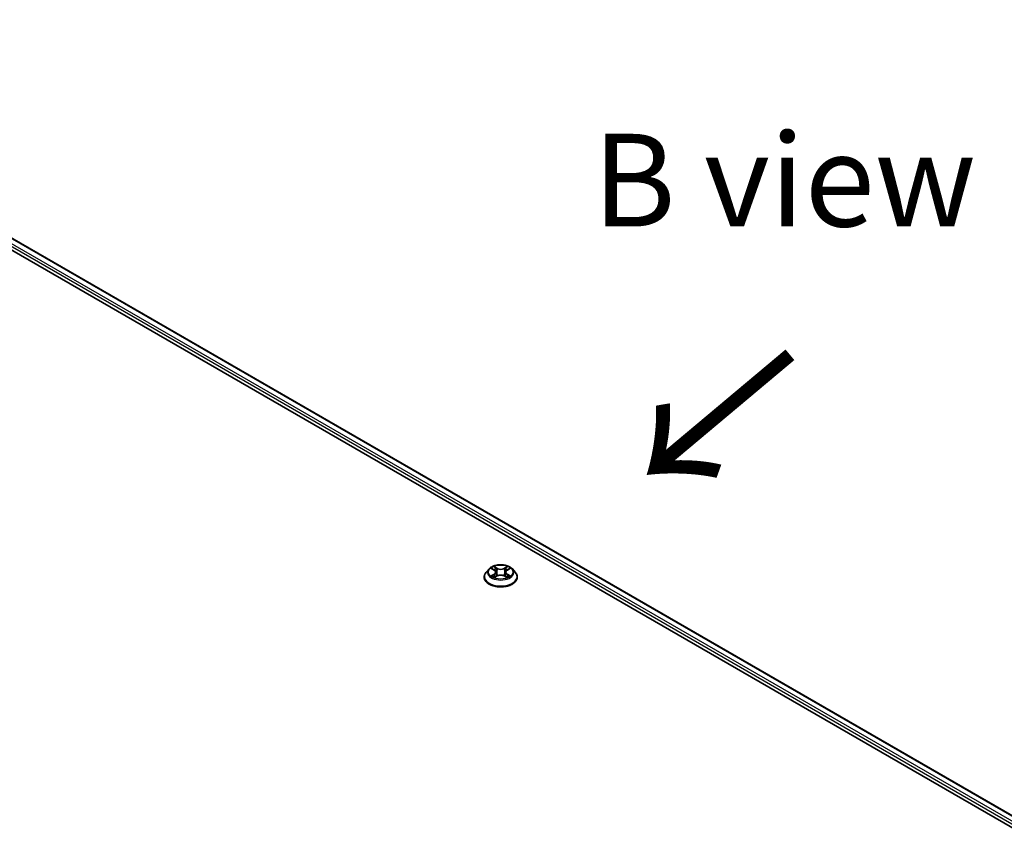
# Model space of a CAD drawing. Units: millimetres. Extents: x 0 to 10617, y 0 to 1967.
# Drawn here: x 198 to 264, y 447 to 502 of the extents above; entities that cross this region are included whole.
import ezdxf

# ---------------------------------------------------------------- set-up
doc = ezdxf.new("R2010")
doc.units = ezdxf.units.MM
doc.header["$LTSCALE"] = 2.5
for name, color, linetype, lineweight in [('Symbol (ISO)', 7, 'Continuous', 18), ('Visible (ISO)', 7, 'Continuous', 35), ('Visible Narrow (ISO)', 7, 'Continuous', 25)]:
    doc.layers.add(name, color=color, linetype=linetype, lineweight=lineweight)
doc.styles.add('Note Text (TK)', font='MS PGothic.ttf')

msp = doc.modelspace()

# ---------------------------------------------------------------- linework, layer by layer
at = {"layer": 'Visible (ISO)'}
for p, q in [((170.0932, 502.3506), (295.1967, 430.122)), ((171.9556, 502.0884), (294.2625, 431.4745)), ((229.2181, 465.2971), (229.0274, 465.0843)), ((229.405, 465.3205), (229.5688, 465.2226)), ((229.5988, 464.7374), (229.7693, 464.8325)), ((229.6696, 465.0881), (229.7011, 464.7945)), ((230.2445, 464.8325), (230.415, 464.7374)), ((230.3442, 465.0881), (230.3127, 464.7945)), ((230.445, 465.2226), (230.6088, 465.3205)), ((230.6088, 465.3206), (230.6088, 465.3206)), ((230.7957, 465.2971), (230.9865, 465.0843)), ((228.8915, 464.7446), (228.8915, 464.7574)), ((231.1223, 464.7446), (231.1223, 464.7574))]:
    msp.add_line(p, q, dxfattribs=at)
for points, knots in [([(230.7957, 465.2971), (230.7485, 465.3498), (230.6886, 465.396), (230.5471, 465.4755), (230.4647, 465.5082), (230.2879, 465.556), (230.1936, 465.5711), (230.0023, 465.5827), (229.9054, 465.5793), (229.7179, 465.5544), (229.6274, 465.5328), (229.461, 465.4728), (229.3852, 465.4343), (229.2822, 465.3605), (229.2477, 465.3301), (229.2181, 465.2971)], [1.2629648, 1.2629648, 1.2629648, 1.2629648, 1.5839777, 1.5839777, 1.9184063, 1.9184063, 2.2514838, 2.2514838, 2.5827972, 2.5827972, 2.9145331, 2.9145331, 3.2485111, 3.2485111, 3.4494242, 3.4494242, 3.4494242, 3.4494242]), ([(229.0274, 465.0843), (229.0102, 465.0651), (228.9944, 465.0453), (228.966, 465.0044), (228.9533, 464.9834), (228.9313, 464.9402), (228.9219, 464.9182), (228.9069, 464.8732), (228.9011, 464.8503), (228.8935, 464.804), (228.8915, 464.7807), (228.8915, 464.7574)], [3.4494242, 3.4494242, 3.4494242, 3.4494242, 3.54493753, 3.54493753, 3.64045085, 3.64045085, 3.73596417, 3.73596417, 3.83147749, 3.83147749, 3.92699082, 3.92699082, 3.92699082, 3.92699082]), ([(229.4427, 465.298), (229.4198, 465.324), (229.3848, 465.3389), (229.3514, 465.3462), (229.351, 465.3463), (229.3506, 465.3463)], [0.001902216, 0.001902216, 0.001902216, 0.001902216, 0.032055974, 0.032055974, 0.032394303, 0.032394303, 0.032394303, 0.032394303]), ([(229.3506, 465.3463), (229.351, 465.3462), (229.3513, 465.3461), (229.3547, 465.3448), (229.3578, 465.3436), (229.3609, 465.3423)], [-0.0323943032, -0.0323943032, -0.0323943032, -0.0323943032, -0.0320559737, -0.0320559737, -0.0289727583, -0.0289727583, -0.0289727583, -0.0289727583]), ([(229.3523, 464.8344), (229.3521, 464.8343), (229.3519, 464.8342), (229.3513, 464.834), (229.351, 464.8339), (229.3506, 464.8337)], [-0.00023059908, -0.00023059908, -0.00023059908, -0.00023059908, 0, 0, 0.00033832945, 0.00033832945, 0.00033832945, 0.00033832945]), ([(229.3506, 464.8337), (229.351, 464.8338), (229.3514, 464.8339), (229.352, 464.834), (229.3523, 464.8341), (229.3525, 464.8341)], [-0.00033832945, -0.00033832945, -0.00033832945, -0.00033832945, 0, 0, 0.00024151791, 0.00024151791, 0.00024151791, 0.00024151791]), ([(229.4793, 464.8197), (229.4863, 464.814), (229.4938, 464.8082), (229.51, 464.7966), (229.5186, 464.7908), (229.5369, 464.7794), (229.5466, 464.7738), (229.5671, 464.7627), (229.5778, 464.7573), (229.5955, 464.749), (229.6021, 464.746), (229.609, 464.7431)], [4.53491661, 4.53491661, 4.53491661, 4.53491661, 4.60506204, 4.60506204, 4.67520747, 4.67520747, 4.7453529, 4.7453529, 4.81549833, 4.81549833, 4.85637589, 4.85637589, 4.85637589, 4.85637589]), ([(229.5641, 465.468), (229.564, 465.4681), (229.5638, 465.4682), (229.5634, 465.4686), (229.5632, 465.4688), (229.563, 465.469)], [-0.00023059908, -0.00023059908, -0.00023059908, -0.00023059908, 0, 0, 0.00033832945, 0.00033832945, 0.00033832945, 0.00033832945]), ([(229.563, 465.469), (229.5631, 465.4687), (229.5633, 465.4685), (229.5635, 465.4682), (229.5636, 465.468), (229.5637, 465.4678)], [-0.00033832945, -0.00033832945, -0.00033832945, -0.00033832945, 0, 0, 0.00024151791, 0.00024151791, 0.00024151791, 0.00024151791]), ([(229.6696, 465.0881), (229.6685, 465.0986), (229.6661, 465.109), (229.6589, 465.1292), (229.6541, 465.139), (229.6423, 465.158), (229.6353, 465.1671), (229.6194, 465.1845), (229.6105, 465.1928), (229.5909, 465.2084), (229.5802, 465.2158), (229.5688, 465.2226)], [0.84730152, 0.84730152, 0.84730152, 0.84730152, 0.98850982, 0.98850982, 1.12971813, 1.12971813, 1.27092643, 1.27092643, 1.41213473, 1.41213473, 1.55334303, 1.55334303, 1.55334303, 1.55334303]), ([(230.2445, 464.8325), (230.2188, 464.8468), (230.1897, 464.8586), (230.1269, 464.8766), (230.0933, 464.8828), (230.0245, 464.8889), (229.9893, 464.8889), (229.9205, 464.8828), (229.8869, 464.8766), (229.8241, 464.8586), (229.795, 464.8468), (229.7693, 464.8325)], [1.5882496, 1.5882496, 1.5882496, 1.5882496, 1.8954276, 1.8954276, 2.2026055, 2.2026055, 2.5097835, 2.5097835, 2.8169614, 2.8169614, 3.1241394, 3.1241394, 3.1241394, 3.1241394]), ([(230.445, 465.2226), (230.4336, 465.2158), (230.4229, 465.2084), (230.4034, 465.1928), (230.3944, 465.1845), (230.3785, 465.1671), (230.3715, 465.158), (230.3598, 465.139), (230.3549, 465.1292), (230.3477, 465.109), (230.3453, 465.0986), (230.3442, 465.0881)], [3.15904595, 3.15904595, 3.15904595, 3.15904595, 3.30025425, 3.30025425, 3.44146255, 3.44146255, 3.58267086, 3.58267086, 3.72387916, 3.72387916, 3.86508746, 3.86508746, 3.86508746, 3.86508746]), ([(230.4035, 465.3873), (230.4251, 465.4172), (230.4373, 465.4479), (230.4506, 465.4685), (230.4507, 465.4687), (230.4508, 465.469)], [0, 0, 0, 0, 0.032055974, 0.032055974, 0.032394303, 0.032394303, 0.032394303, 0.032394303]), ([(230.4048, 464.7431), (230.4117, 464.746), (230.4183, 464.749), (230.436, 464.7573), (230.4468, 464.7627), (230.4672, 464.7738), (230.4769, 464.7794), (230.4952, 464.7908), (230.5039, 464.7966), (230.52, 464.8082), (230.5275, 464.814), (230.5345, 464.8197)], [6.13919839, 6.13919839, 6.13919839, 6.13919839, 6.18007596, 6.18007596, 6.25022139, 6.25022139, 6.32036682, 6.32036682, 6.39051225, 6.39051225, 6.46065768, 6.46065768, 6.46065768, 6.46065768]), ([(230.4508, 465.469), (230.4506, 465.4688), (230.4504, 465.4686), (230.4481, 465.4666), (230.4461, 465.4647), (230.4441, 465.4629)], [-0.0323943032, -0.0323943032, -0.0323943032, -0.0323943032, -0.0320559737, -0.0320559737, -0.0289727583, -0.0289727583, -0.0289727583, -0.0289727583]), ([(230.567, 464.835), (230.5896, 464.8393), (230.6269, 464.8414), (230.6625, 464.8339), (230.6628, 464.8338), (230.6632, 464.8337)], [0, 0, 0, 0, 0.032055974, 0.032055974, 0.032394303, 0.032394303, 0.032394303, 0.032394303]), ([(230.6632, 464.8337), (230.6629, 464.8339), (230.6625, 464.834), (230.6591, 464.8353), (230.656, 464.8364), (230.6529, 464.8375)], [-0.0323943032, -0.0323943032, -0.0323943032, -0.0323943032, -0.0320559737, -0.0320559737, -0.0289727583, -0.0289727583, -0.0289727583, -0.0289727583]), ([(230.6632, 465.3463), (230.6628, 465.3463), (230.6625, 465.3462), (230.6618, 465.346), (230.6616, 465.346), (230.6613, 465.3459)], [-0.00033832945, -0.00033832945, -0.00033832945, -0.00033832945, 0, 0, 0.00024151791, 0.00024151791, 0.00024151791, 0.00024151791]), ([(230.6615, 465.3457), (230.6617, 465.3458), (230.662, 465.3459), (230.6625, 465.3461), (230.6629, 465.3462), (230.6632, 465.3463)], [-0.00023059908, -0.00023059908, -0.00023059908, -0.00023059908, 0, 0, 0.00033832945, 0.00033832945, 0.00033832945, 0.00033832945]), ([(231.1223, 464.7574), (231.1223, 464.7807), (231.1204, 464.804), (231.1127, 464.8503), (231.107, 464.8732), (231.0919, 464.9182), (231.0826, 464.9402), (231.0605, 464.9834), (231.0479, 465.0044), (231.0194, 465.0453), (231.0037, 465.0651), (230.9865, 465.0843)], [0.78539816, 0.78539816, 0.78539816, 0.78539816, 0.88091149, 0.88091149, 0.97642481, 0.97642481, 1.07193813, 1.07193813, 1.16745145, 1.16745145, 1.26296478, 1.26296478, 1.26296478, 1.26296478]), ([(228.8915, 464.7446), (228.8915, 464.6758), (228.9096, 464.6072), (228.98, 464.4758), (229.0334, 464.4133), (229.1714, 464.2998), (229.2571, 464.2494), (229.4509, 464.1671), (229.5591, 464.1353), (229.7866, 464.0935), (229.9059, 464.0833), (230.1436, 464.0856), (230.2621, 464.0979), (230.4869, 464.1439), (230.5931, 464.1776), (230.7827, 464.2635), (230.866, 464.3158), (231.0005, 464.4344), (231.0519, 464.5008), (231.1092, 464.6274), (231.1223, 464.686), (231.1223, 464.7446)], [3.9269908, 3.9269908, 3.9269908, 3.9269908, 4.2267014, 4.2267014, 4.5391124, 4.5391124, 4.8636054, 4.8636054, 5.1893334, 5.1893334, 5.5140838, 5.5140838, 5.8384387, 5.8384387, 6.1632728, 6.1632728, 6.4890702, 6.4890702, 6.8129852, 6.8129852, 7.0685835, 7.0685835, 7.0685835, 7.0685835]), ([(229.6056, 464.7412), (229.5869, 464.7424), (229.5755, 464.7304), (229.5633, 464.7116), (229.5631, 464.7113), (229.563, 464.7111)], [0.002431037, 0.002431037, 0.002431037, 0.002431037, 0.032055974, 0.032055974, 0.032394303, 0.032394303, 0.032394303, 0.032394303]), ([(229.563, 464.7111), (229.5632, 464.7113), (229.5634, 464.7115), (229.5657, 464.7135), (229.5677, 464.7152), (229.5697, 464.7169)], [-0.0323943032, -0.0323943032, -0.0323943032, -0.0323943032, -0.0320559737, -0.0320559737, -0.0289727583, -0.0289727583, -0.0289727583, -0.0289727583]), ([(230.4497, 464.7121), (230.4499, 464.712), (230.45, 464.7119), (230.4504, 464.7115), (230.4506, 464.7113), (230.4508, 464.7111)], [-0.00023059908, -0.00023059908, -0.00023059908, -0.00023059908, 0, 0, 0.00033832945, 0.00033832945, 0.00033832945, 0.00033832945]), ([(230.4508, 464.7111), (230.4507, 464.7113), (230.4506, 464.7116), (230.4503, 464.7119), (230.4502, 464.7121), (230.4501, 464.7122)], [-0.00033832945, -0.00033832945, -0.00033832945, -0.00033832945, 0, 0, 0.00024151791, 0.00024151791, 0.00024151791, 0.00024151791])]:
    msp.add_open_spline(points, degree=3, knots=knots, dxfattribs=at)
for points in [[(229.3609, 465.3423), (229.3759, 465.3362), (229.3909, 465.329), (229.405, 465.3206)], [(230.4441, 465.4629), (230.4251, 465.4451), (230.4057, 465.4231), (230.384, 465.402)], [(230.6529, 464.8375), (230.6238, 464.8475), (230.5943, 464.8538), (230.5721, 464.858)], [(229.5697, 464.7169), (229.5792, 464.7249), (229.5888, 464.7319), (229.5988, 464.7374)]]:
    msp.add_open_spline(points, degree=3, dxfattribs=at)
at = {"layer": 'Visible Narrow (ISO)'}
for p, q in [((171.9171, 502.0846), (294.24, 431.4615)), ((171.5346, 501.7696), (293.9185, 431.1112)), ((171.6162, 501.9109), (293.971, 431.2694)), ((229.3506, 465.3463), (229.5589, 465.2218)), ((229.5589, 464.9583), (229.3506, 464.8337)), ((229.4417, 464.858), (229.5727, 464.9363)), ((229.5112, 464.7959), (229.4975, 464.818)), ((229.7787, 465.3487), (229.563, 465.469)), ((229.563, 464.7111), (229.7787, 464.8314)), ((229.5727, 464.9363), (229.5862, 464.7534)), ((229.6298, 465.402), (229.7654, 465.3264)), ((229.746, 465.0541), (229.6771, 465.3026)), ((229.7654, 465.3264), (229.746, 465.0541)), ((230.4508, 465.469), (230.2351, 465.3487)), ((230.2351, 464.8314), (230.4508, 464.7111)), ((230.2484, 465.3264), (230.384, 465.402)), ((230.2484, 465.3264), (230.2678, 465.0541)), ((230.3367, 465.3026), (230.2678, 465.0541)), ((230.4411, 464.9363), (230.4276, 464.7534)), ((230.4411, 464.9363), (230.5721, 464.858)), ((230.4549, 465.2218), (230.6632, 465.3463)), ((230.6632, 464.8337), (230.4549, 464.9583)), ((230.5164, 464.818), (230.5026, 464.7959)), ((229.5874, 464.7375), (229.5874, 464.7374)), ((229.5879, 464.7307), (229.5879, 464.7307)), ((230.4259, 464.7307), (230.4259, 464.7307)), ((230.4264, 464.7375), (230.4264, 464.7374))]:
    msp.add_line(p, q, dxfattribs=at)
msp.add_ellipse((230.0069, 465.09), major_axis=(0.8236, 0), ratio=0.5773503, dxfattribs=at)
for centre, major_axis, ratio, start_param, end_param in [((230.0069, 464.7916), (-1.103, 0), 0.5773503, 5.8056187, 9.9023446), ((230.0069, 465.0615), (-0.8881, 0), 0.5773503, 5.8056187, 9.9023446), ((230.0069, 465.09), (-0.7923, 0), 0.5773503, 5.3071026, 5.6884717), ((230.0069, 465.09), (0.7923, 0), 0.5773503, 3.7363063, 4.1176753), ((229.4555, 464.8517), (-0.0037, -0.0189), 0.7797536, 4.5269049, 5.922087), ((229.3967, 464.7084), (-0.0607, -0.1448), 0.7122196, 2.6720097, 3.2872655), ((229.5112, 464.8117), (-0.0163, -0.0101), 0.7297361, 5.1634453, 5.7754826), ((230.0069, 465.0028), (0.6201, 0), 0.5773503, 2.1762943, 2.4206222), ((229.5589, 465.2061), (0.0099, 0.0165), 0.5873385, 0, 0.7942785), ((229.3226, 465.09), (0.3285, 0), 0.5773503, 5.5152404, 7.0511302), ((229.5589, 464.9426), (0.0099, -0.0165), 0.5873385, 0.8637843, 2.3473142), ((229.3226, 465.0757), (0.3477, 0), 0.5773503, 5.5152404, 6.3450887), ((229.6165, 465.3954), (-0.0157, -0.0111), 0.1849737, 1.043317, 2.4384992), ((229.5658, 465.3154), (0.0814, -0.1627), 0.5476269, 1.2270205, 1.8422764), ((229.6638, 465.296), (-0.0185, -0.0051), 0.2229178, 3.8515805, 5.2070037), ((229.7327, 465.0475), (-0.0185, -0.0051), 0.2228845, 3.8515738, 5.2026198), ((229.7787, 465.333), (-0.0094, -0.0168), 0.5671862, 3.9184152, 5.401945), ((230.0069, 465.4708), (0.3477, 0), 0.5773503, 3.9444441, 5.4803339), ((229.7787, 464.8157), (-0.0094, 0.0168), 0.5671862, 5.5063628, 6.2831853), ((230.0069, 465.4851), (-0.3285, 0), 0.5773503, 0.8028515, 2.3387412), ((230.0069, 464.695), (0.3285, 0), 0.5773503, 0.8028515, 2.3387412), ((230.2351, 465.333), (0.0094, -0.0168), 0.5671862, 0.8812403, 2.3647701), ((230.2351, 464.8157), (0.0094, 0.0168), 0.5671862, 0, 0.7768225), ((230.2812, 465.0475), (-0.0185, 0.0051), 0.2228845, 4.2221582, 5.5732041), ((230.6912, 465.09), (-0.3285, 0), 0.5773503, 5.5152404, 7.0511302), ((230.448, 465.3154), (-0.0814, -0.1627), 0.5476269, 4.4409089, 5.0561648), ((230.35, 465.296), (-0.0185, 0.0051), 0.2229178, 4.2177743, 5.5731974), ((230.6912, 465.0757), (-0.3477, 0), 0.5773503, 6.221282, 7.0511302), ((230.0069, 465.0028), (0.6201, 0), 0.5773503, 0.7209705, 0.9652983), ((230.3973, 465.3954), (-0.0157, 0.0111), 0.1849737, 0.7030935, 2.0982756), ((230.4549, 464.9426), (-0.0099, -0.0165), 0.5873385, 3.9358711, 5.419401), ((230.4549, 465.2061), (-0.0099, 0.0165), 0.5873385, 5.4889069, 6.2831853), ((230.0069, 465.09), (-0.7923, 0), 0.5773503, 3.7363063, 4.1176753), ((230.0069, 465.09), (0.7923, 0), 0.5773503, 5.3071026, 5.6884717), ((230.6171, 464.7084), (0.0607, -0.1448), 0.7122196, 2.9959198, 3.6111756), ((230.5026, 464.8117), (-0.0163, 0.0101), 0.7297361, 3.6492954, 4.2613326), ((230.5583, 464.8517), (0.0037, -0.0189), 0.7797536, 0.3610983, 1.7562804), ((230.0069, 464.7574), (-1.1154, 0), 0.5773503, 0, 3.1415927), ((230.0069, 464.7446), (1.1154, 0), 0.5773503, 3.1415927, 6.2831853)]:
    msp.add_ellipse(centre, major_axis=major_axis, ratio=ratio, start_param=start_param, end_param=end_param, dxfattribs=at)
for points in [[(229.4417, 464.858), (229.4174, 464.8534), (229.3842, 464.8463), (229.3523, 464.8344)], [(229.3525, 464.8341), (229.3874, 464.8414), (229.4244, 464.8393), (229.4469, 464.835)], [(229.4469, 464.835), (229.4589, 464.8328), (229.4698, 464.8276), (229.4793, 464.8197)], [(229.5637, 465.4678), (229.5767, 465.4474), (229.5889, 465.4169), (229.6103, 465.3873)], [(229.6298, 465.402), (229.606, 465.4252), (229.585, 465.4494), (229.5641, 465.468)], [(229.6103, 465.3873), (229.6298, 465.3604), (229.6452, 465.3289), (229.654, 465.2972)], [(229.654, 465.2972), (229.677, 465.2143), (229.6999, 465.1315), (229.7229, 465.0487)], [(229.7229, 465.0487), (229.7423, 464.9788), (229.7649, 464.9103), (229.7919, 464.844)], [(229.8102, 464.852), (229.7851, 464.9176), (229.7641, 464.9852), (229.746, 465.0541)], [(230.2678, 465.0541), (230.2497, 464.9852), (230.2287, 464.9176), (230.2036, 464.852)], [(230.2219, 464.844), (230.249, 464.9103), (230.2715, 464.9788), (230.2909, 465.0487)], [(230.2909, 465.0487), (230.3139, 465.1315), (230.3369, 465.2143), (230.3598, 465.2972)], [(230.3598, 465.2972), (230.3687, 465.3289), (230.384, 465.3604), (230.4035, 465.3873)], [(230.5345, 464.8197), (230.544, 464.8276), (230.555, 464.8328), (230.567, 464.835)], [(230.6613, 465.3459), (230.6285, 465.3386), (230.5939, 465.3238), (230.5711, 465.298)], [(230.6088, 465.3206), (230.6256, 465.3306), (230.6438, 465.3389), (230.6615, 465.3457)], [(230.4501, 464.7122), (230.4382, 464.7306), (230.4268, 464.7424), (230.4082, 464.7412)], [(230.4151, 464.7374), (230.4269, 464.7308), (230.4384, 464.7221), (230.4497, 464.7121)]]:
    msp.add_open_spline(points, degree=3, dxfattribs=at)

# ---------------------------------------------------------------- texts
at = {"layer": 'Symbol (ISO)', "color": 7, "insert": (249.1355, 491.5273), "char_height": 6.25, "attachment_point": 5, "line_spacing_factor": 1.5, "style": 'Note Text (TK)'}
msp.add_mtext('\\fＭＳ Ｐゴシック|b0|i0;B view', dxfattribs=at)
at = {"layer": 'Symbol (ISO)', "color": 7, "insert": (249.8121, 480.2381), "char_height": 10, "attachment_point": 4, "rotation": 220, "line_spacing_factor": 1.5, "style": 'Note Text (TK)'}
msp.add_mtext('\\fＭＳ Ｐゴシック|b0|i0;{\\H10.0000;→}', dxfattribs=at)

doc.saveas('drawing.dxf')
